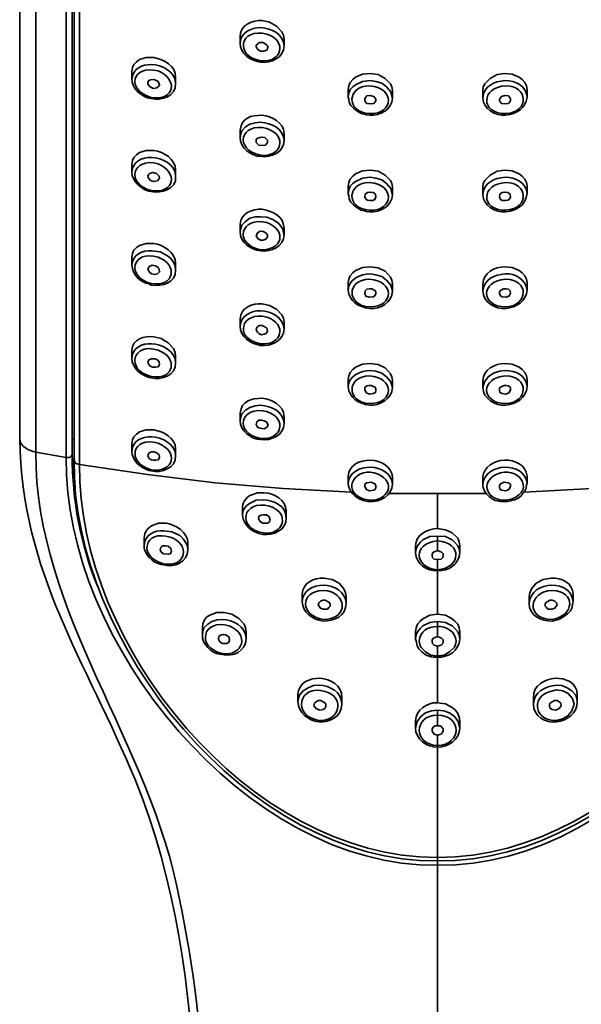
# Model space of a CAD drawing. Units: inches. Extents: x 88 to 522, y 270 to 546.
# Drawn here: x 88 to 135, y 392 to 474 of the extents above; entities that cross this region are included whole.
import ezdxf

# ---------------------------------------------------------------- set-up
doc = ezdxf.new("R2010")
doc.units = ezdxf.units.IN
doc.header["$MEASUREMENT"] = 0
doc.layers.add('Layer 1', color=7, linetype='Continuous')

msp = doc.modelspace()

# ---------------------------------------------------------------- linework, layer by layer
at = {"layer": 'Layer 1', "color": 7, "lineweight": 35}
for points in [[(92.926, 437.485), (92.926, 506.848)], [(88.413, 505.918), (88.413, 439.254)], [(89.74, 504.813), (89.74, 438.147)], [(92.262, 437.706), (92.262, 504.37)], [(92.748, 437.927), (92.748, 504.591)], [(93.368, 503.795), (93.368, 437.13)], [(110.311, 472.343), (110.266, 472.697), (110.133, 472.962), (109.691, 473.449), (109.116, 473.758), (108.497, 473.891)], [(106.683, 472.034), (106.683, 472.652)], [(110.311, 471.812), (110.311, 472.343)], [(108.983, 471.635), (108.939, 471.812), (108.851, 471.901), (108.585, 472.077), (108.275, 472.077), (108.01, 471.856)], [(108.01, 471.856), (108.01, 471.724)], [(108.01, 471.724), (108.143, 471.502), (108.364, 471.37), (108.629, 471.37), (108.895, 471.458), (108.939, 471.546)], [(108.939, 471.546), (108.939, 471.635)], [(108.939, 471.635), (108.983, 471.635)], [(99.517, 470.838), (98.897, 470.838), (98.322, 470.663), (98.101, 470.485), (97.88, 470.264), (97.747, 469.999), (97.703, 469.688)], [(97.703, 469.069), (97.703, 469.688)], [(100.003, 468.583), (99.871, 468.848), (99.561, 469.025), (99.251, 468.981), (99.118, 468.937), (99.03, 468.804), (99.03, 468.715)], [(101.33, 468.671), (101.33, 469.202)], [(117.432, 469.512), (116.813, 469.467), (116.238, 469.202), (116.017, 469.025), (115.796, 468.76), (115.663, 468.495), (115.619, 468.185)], [(115.619, 467.565), (115.663, 467.875), (115.796, 468.185), (116.017, 468.406), (116.238, 468.583), (116.813, 468.848), (117.432, 468.937)], [(119.29, 468.096), (119.246, 468.406), (119.113, 468.671), (118.671, 469.114), (118.096, 469.423), (117.432, 469.512)], [(117.432, 468.937), (117.919, 468.848), (118.406, 468.715), (118.804, 468.406), (119.158, 468.008), (119.29, 467.477)], [(126.766, 468.096), (126.811, 468.406), (126.943, 468.671), (127.386, 469.114), (127.961, 469.423), (128.58, 469.512)], [(128.58, 469.512), (129.199, 469.467), (129.774, 469.202), (130.04, 469.025), (130.261, 468.76), (130.394, 468.495), (130.438, 468.185)], [(99.03, 468.715), (99.03, 468.671)], [(99.03, 468.671), (99.03, 468.627), (99.207, 468.406), (99.472, 468.273), (99.782, 468.317), (99.959, 468.495)], [(99.959, 468.495), (100.003, 468.539)], [(100.003, 468.539), (100.003, 468.583)], [(115.619, 467.565), (115.619, 468.185)], [(119.29, 467.477), (119.29, 468.096)], [(126.766, 468.096), (126.766, 467.477)], [(130.438, 468.185), (130.438, 467.565)], [(99.118, 467.477), (99.295, 467.432)], [(99.295, 467.521), (99.34, 467.521)], [(117.919, 467.344), (117.919, 467.389), (117.742, 467.61), (117.432, 467.698), (117.167, 467.654), (116.99, 467.432)], [(116.99, 467.432), (116.99, 467.344)], [(116.99, 467.344), (116.99, 467.3)], [(116.99, 467.3), (116.99, 467.256)], [(117.919, 467.256), (117.919, 467.344)], [(128.138, 467.344), (128.138, 467.389), (128.314, 467.61), (128.58, 467.698), (128.89, 467.654), (129.067, 467.432)], [(128.138, 467.256), (128.138, 467.344)], [(129.067, 467.344), (129.067, 467.432)], [(129.067, 467.344), (129.067, 467.3)], [(129.067, 467.256), (129.067, 467.3)], [(116.99, 467.256), (117.167, 467.035), (117.432, 466.991), (117.742, 467.035), (117.919, 467.256)], [(117.919, 467.256), (117.963, 467.256)], [(128.138, 467.256), (128.182, 467.256)], [(129.067, 467.256), (128.89, 467.035), (128.625, 466.991), (128.314, 467.035), (128.138, 467.256)], [(106.683, 464.204), (106.727, 464.513), (106.816, 464.779), (107.125, 465.088), (107.479, 465.309), (107.921, 465.442), (108.364, 465.486)], [(106.683, 464.204), (106.683, 464.823)], [(108.939, 463.982), (108.718, 464.204), (108.408, 464.248), (108.143, 464.159), (108.01, 464.071), (108.01, 463.894)], [(110.311, 463.982), (110.311, 464.557)], [(108.01, 463.894), (108.01, 463.805)], [(108.01, 463.805), (108.23, 463.584), (108.497, 463.54), (108.762, 463.584), (108.939, 463.805)], [(108.939, 463.805), (108.939, 463.982)], [(99.517, 463.142), (98.897, 463.142), (98.322, 462.965), (98.101, 462.788), (97.88, 462.567), (97.747, 462.301), (97.703, 461.991)], [(97.703, 461.328), (97.703, 461.991)], [(99.959, 461.018), (99.738, 461.24), (99.428, 461.328), (99.163, 461.24), (99.074, 461.151), (99.03, 460.974)], [(99.03, 460.974), (99.074, 460.841)], [(99.074, 460.841), (99.251, 460.665), (99.517, 460.576), (99.826, 460.62), (100.003, 460.841)], [(100.003, 460.841), (99.959, 461.018)], [(101.33, 460.974), (101.33, 461.505)], [(117.432, 461.505), (116.813, 461.461), (116.238, 461.195), (116.017, 461.018), (115.796, 460.753), (115.663, 460.487), (115.619, 460.178)], [(115.619, 459.559), (115.663, 459.868), (115.796, 460.178), (116.017, 460.399), (116.238, 460.576), (116.813, 460.841), (117.432, 460.93)], [(119.29, 460.089), (119.246, 460.399), (119.113, 460.665), (118.671, 461.107), (118.096, 461.417), (117.432, 461.505)], [(117.432, 460.93), (117.919, 460.841), (118.406, 460.708), (118.804, 460.399), (119.158, 460.001), (119.29, 459.47)], [(126.766, 460.089), (126.811, 460.399), (126.943, 460.665), (127.386, 461.107), (127.961, 461.417), (128.58, 461.505)], [(128.58, 461.505), (129.199, 461.461), (129.774, 461.195), (130.04, 461.018), (130.261, 460.753), (130.394, 460.487), (130.438, 460.178)], [(115.619, 459.559), (115.619, 460.178)], [(119.29, 459.47), (119.29, 460.089)], [(126.766, 460.089), (126.766, 459.47)], [(130.438, 460.178), (130.438, 459.559)], [(99.118, 459.78), (99.295, 459.735)], [(99.295, 459.824), (99.34, 459.824)], [(117.698, 459.647), (117.432, 459.691), (117.211, 459.647), (117.034, 459.514), (116.99, 459.293)], [(116.99, 459.293), (117.079, 459.116), (117.211, 459.027)], [(117.211, 459.027), (117.432, 458.983), (117.654, 458.983), (117.83, 459.072), (117.919, 459.293)], [(117.919, 459.293), (117.875, 459.514), (117.698, 459.647)], [(128.138, 459.293), (128.182, 459.514), (128.359, 459.647)], [(128.846, 459.027), (128.625, 458.983), (128.403, 458.983), (128.227, 459.072), (128.138, 459.293)], [(128.359, 459.647), (128.58, 459.691), (128.846, 459.647), (129.022, 459.514), (129.067, 459.293)], [(129.067, 459.293), (128.979, 459.116), (128.846, 459.027)], [(106.683, 456.417), (106.727, 456.684), (106.816, 456.949), (107.125, 457.258), (107.479, 457.523), (107.921, 457.656), (108.364, 457.656)], [(108.364, 457.656), (108.895, 457.612), (109.426, 457.391), (109.868, 457.082), (110.178, 456.684), (110.311, 456.152)], [(106.683, 456.417), (106.683, 457.037)], [(110.311, 456.152), (110.311, 456.727)], [(108.807, 456.329), (108.585, 456.417), (108.32, 456.462), (108.099, 456.329), (108.01, 456.063)], [(108.01, 456.063), (108.143, 455.843)], [(108.143, 455.843), (108.364, 455.71), (108.585, 455.71), (108.807, 455.798), (108.939, 455.975)], [(108.939, 455.975), (108.939, 456.152), (108.807, 456.329)], [(99.517, 455.444), (98.897, 455.444), (98.322, 455.268), (98.101, 455.091), (97.88, 454.87), (97.747, 454.604), (97.703, 454.294)], [(97.703, 453.631), (97.703, 454.294)], [(99.34, 454.825), (100.047, 454.737), (100.667, 454.427), (100.932, 454.206), (101.153, 453.896), (101.286, 453.586), (101.33, 453.233)], [(99.871, 453.454), (99.649, 453.586), (99.383, 453.631), (99.118, 453.498), (99.074, 453.41), (99.03, 453.277)], [(100.003, 453.1), (99.959, 453.277), (99.871, 453.454)], [(101.33, 453.233), (101.33, 453.807)], [(117.432, 453.498), (116.813, 453.454), (116.238, 453.188), (116.017, 453.012), (115.796, 452.746), (115.663, 452.481), (115.619, 452.171)], [(119.29, 452.083), (119.246, 452.393), (119.113, 452.658), (118.671, 453.144), (118.096, 453.41), (117.432, 453.498)], [(128.58, 453.498), (129.199, 453.454), (129.774, 453.188), (130.04, 453.012), (130.261, 452.746), (130.394, 452.481), (130.438, 452.171)], [(99.03, 453.277), (99.163, 453.055)], [(99.163, 453.055), (99.34, 452.923), (99.605, 452.879), (99.826, 452.923), (100.003, 453.1)], [(117.432, 452.923), (117.919, 452.834), (118.406, 452.702), (118.804, 452.393), (119.158, 451.994), (119.29, 451.507)], [(99.118, 452.083), (99.295, 451.994)], [(99.295, 452.127), (99.34, 452.127)], [(115.619, 451.596), (115.619, 452.171)], [(119.29, 451.463), (119.29, 452.083)], [(126.766, 452.083), (126.766, 451.507)], [(130.438, 452.171), (130.438, 451.596)], [(117.565, 451.684), (117.388, 451.684), (117.167, 451.64), (117.034, 451.507), (116.99, 451.286)], [(116.99, 451.286), (117.079, 451.065), (117.344, 450.977)], [(117.344, 450.977), (117.698, 451.021), (117.83, 451.109), (117.919, 451.286)], [(117.919, 451.286), (117.919, 451.419), (117.83, 451.552), (117.565, 451.684)], [(128.138, 451.286), (128.138, 451.419), (128.227, 451.552), (128.491, 451.684)], [(128.713, 450.977), (128.359, 451.021), (128.227, 451.109), (128.138, 451.286)], [(128.491, 451.684), (128.669, 451.684), (128.89, 451.64), (129.022, 451.507), (129.067, 451.286)], [(129.067, 451.286), (128.934, 451.065), (128.713, 450.977)], [(110.311, 448.897), (110.266, 449.251), (110.133, 449.517), (109.691, 450.004), (109.116, 450.313), (108.497, 450.446)], [(106.683, 448.588), (106.683, 449.207)], [(108.718, 448.543), (108.497, 448.632), (108.275, 448.632), (108.055, 448.499), (108.01, 448.278)], [(108.939, 448.19), (108.895, 448.411), (108.718, 448.543)], [(110.311, 448.366), (110.311, 448.897)], [(108.01, 448.278), (108.099, 448.101), (108.23, 447.968)], [(108.23, 447.968), (108.452, 447.88), (108.673, 447.924), (108.851, 448.013), (108.939, 448.19)], [(101.33, 446.11), (101.286, 446.42), (101.153, 446.73), (100.711, 447.216), (100.136, 447.57), (99.517, 447.704)], [(97.703, 445.934), (97.703, 446.597)], [(101.33, 445.535), (101.33, 446.11)], [(99.826, 445.801), (99.605, 445.889), (99.34, 445.889), (99.118, 445.801), (99.03, 445.58)], [(99.03, 445.58), (99.118, 445.403), (99.207, 445.27)], [(99.207, 445.27), (99.428, 445.182), (99.649, 445.182), (99.871, 445.226), (100.003, 445.403)], [(100.003, 445.403), (99.959, 445.624), (99.826, 445.801)], [(117.432, 445.491), (116.813, 445.447), (116.238, 445.182), (116.017, 445.004), (115.796, 444.739), (115.663, 444.474), (115.619, 444.165)], [(119.29, 444.076), (119.246, 444.385), (119.113, 444.651), (118.671, 445.137), (118.096, 445.403), (117.432, 445.491)], [(128.58, 445.491), (129.199, 445.447), (129.774, 445.182), (130.04, 445.004), (130.261, 444.739), (130.394, 444.474), (130.438, 444.165)], [(117.432, 444.917), (117.919, 444.872), (118.406, 444.695), (118.804, 444.385), (119.158, 443.987), (119.29, 443.5)], [(128.625, 444.917), (128.138, 444.872), (127.651, 444.695), (127.209, 444.385), (126.899, 443.987), (126.766, 443.5)], [(99.118, 444.341), (99.295, 444.297)], [(99.295, 444.43), (99.34, 444.43)], [(115.619, 443.589), (115.619, 444.165)], [(117.521, 443.677), (117.344, 443.677), (117.167, 443.633), (116.99, 443.5), (116.99, 443.279)], [(117.919, 443.279), (117.919, 443.413), (117.83, 443.544), (117.521, 443.677)], [(119.29, 443.5), (119.29, 444.076)], [(126.766, 444.076), (126.766, 443.5)], [(128.138, 443.279), (128.138, 443.413), (128.227, 443.544), (128.536, 443.677)], [(128.536, 443.677), (128.713, 443.677), (128.89, 443.633), (129.067, 443.5), (129.067, 443.279)], [(130.438, 444.165), (130.438, 443.589)], [(116.99, 443.279), (117.123, 443.059), (117.388, 442.97)], [(117.388, 442.97), (117.698, 443.014), (117.875, 443.102), (117.919, 443.279)], [(128.669, 442.97), (128.359, 443.014), (128.182, 443.102), (128.138, 443.279)], [(129.067, 443.279), (128.934, 443.059), (128.669, 442.97)], [(106.683, 440.758), (106.727, 441.067), (106.816, 441.333), (107.125, 441.643), (107.479, 441.864), (107.921, 441.996), (108.364, 442.041)], [(106.683, 440.758), (106.683, 441.377)], [(108.673, 440.758), (108.452, 440.802), (108.23, 440.802), (108.055, 440.669), (108.01, 440.448)], [(108.01, 440.448), (108.099, 440.227), (108.32, 440.139)], [(108.983, 440.36), (108.895, 440.625), (108.673, 440.758)], [(110.311, 440.537), (110.311, 441.112)], [(99.517, 440.006), (98.897, 440.006), (98.322, 439.829), (98.101, 439.652), (97.88, 439.431), (97.747, 439.165), (97.703, 438.855)], [(108.32, 440.139), (108.673, 440.094), (108.851, 440.183), (108.983, 440.36)], [(92.792, 437.44), (92.748, 437.927), (92.748, 439.209)], [(92.926, 439.209), (92.748, 439.209)], [(97.703, 438.236), (97.703, 438.855)], [(89.74, 438.147), (92.262, 437.706)], [(92.262, 437.706), (92.572, 437.706), (92.66, 437.794), (92.748, 437.927)], [(99.782, 438.104), (99.561, 438.192), (99.295, 438.192), (99.118, 438.059), (99.03, 437.883)], [(100.003, 437.706), (99.959, 437.927), (99.782, 438.104)], [(101.33, 437.838), (101.33, 438.413)], [(92.792, 437.44), (93.014, 435.317)], [(93.368, 437.13), (93.059, 437.219), (92.969, 437.352), (92.926, 437.485)], [(93.368, 437.13), (98.986, 436.29), (104.604, 435.626), (110.222, 435.14), (115.885, 434.831)], [(99.03, 437.883), (99.118, 437.661), (99.295, 437.529)], [(99.295, 437.529), (99.472, 437.485), (99.693, 437.485), (99.871, 437.529), (100.003, 437.706)], [(130.172, 434.831), (135.835, 435.14), (141.453, 435.626), (147.071, 436.29), (152.689, 437.13)], [(99.118, 436.644), (99.295, 436.6)], [(99.295, 436.688), (99.34, 436.688)], [(115.619, 435.583), (115.619, 436.157)], [(117.521, 435.671), (117.123, 435.626), (116.99, 435.494), (116.99, 435.317)], [(117.919, 435.272), (117.919, 435.405), (117.83, 435.538), (117.521, 435.671)], [(119.29, 435.494), (119.29, 436.069)], [(126.766, 436.069), (126.766, 435.494)], [(128.138, 435.272), (128.138, 435.405), (128.227, 435.538), (128.536, 435.671)], [(128.536, 435.671), (128.89, 435.626), (129.067, 435.494), (129.067, 435.317)], [(129.244, 434.167), (129.421, 434.211), (129.686, 434.344), (129.907, 434.521), (130.261, 434.963), (130.35, 435.184), (130.394, 435.449), (130.438, 435.583)], [(130.438, 436.157), (130.438, 435.583)], [(108.673, 434.786), (108.099, 434.786), (107.479, 434.565), (107.258, 434.388), (107.037, 434.123), (106.904, 433.857), (106.86, 433.547)], [(116.99, 435.317), (117.123, 435.051), (117.388, 434.963)], [(117.388, 434.963), (117.742, 435.007), (117.875, 435.095), (117.919, 435.272)], [(119.025, 434.742), (127.032, 434.742)], [(123.006, 434.698), (123.006, 431.822)], [(128.669, 434.963), (128.314, 435.007), (128.182, 435.095), (128.138, 435.272)], [(129.067, 435.317), (128.934, 435.051), (128.669, 434.963)], [(106.86, 432.928), (106.904, 433.237), (107.037, 433.503), (107.213, 433.724), (107.435, 433.901), (108.01, 434.167), (108.585, 434.211)], [(116.813, 434.167), (116.99, 434.123), (117.256, 434.078), (117.388, 434.078)], [(117.388, 434.167), (116.902, 434.255)], [(128.669, 434.167), (129.155, 434.255)], [(128.669, 434.078), (128.801, 434.078), (129.067, 434.123), (129.244, 434.167)], [(106.86, 432.928), (106.86, 433.547)], [(110.487, 432.707), (110.487, 433.282)], [(100.534, 432.265), (99.915, 432.265), (99.34, 432.043), (99.074, 431.866), (98.897, 431.645), (98.765, 431.379), (98.721, 431.07)], [(108.851, 432.973), (108.629, 432.973), (108.408, 432.928), (108.23, 432.839), (108.187, 432.618)], [(108.187, 432.618), (108.32, 432.397), (108.541, 432.265)], [(108.541, 432.265), (108.939, 432.265), (109.072, 432.353), (109.16, 432.53)], [(109.16, 432.53), (109.072, 432.795), (108.851, 432.973)], [(100.357, 431.645), (101.021, 431.557), (101.684, 431.247), (101.949, 430.981), (102.127, 430.716), (102.303, 430.406), (102.348, 430.053)], [(123.006, 431.822), (123.669, 431.733), (124.245, 431.468), (124.688, 431.026), (124.82, 430.716), (124.864, 430.406)], [(98.721, 430.451), (98.721, 431.07)], [(102.348, 430.053), (102.348, 430.627)], [(121.192, 429.831), (121.237, 430.141), (121.37, 430.406), (121.591, 430.672), (121.812, 430.893), (122.387, 431.159), (123.006, 431.203)], [(123.006, 430.008), (123.006, 431.203)], [(124.864, 429.831), (124.82, 430.141), (124.688, 430.406), (124.466, 430.672), (124.245, 430.893), (123.669, 431.159), (123.006, 431.203)], [(100.711, 430.362), (100.49, 430.406), (100.269, 430.406), (100.091, 430.274), (100.047, 430.053)], [(100.047, 430.053), (100.136, 429.875), (100.313, 429.743)], [(100.313, 429.743), (100.711, 429.699), (100.888, 429.743), (100.977, 429.92)], [(100.977, 429.92), (100.932, 430.186), (100.711, 430.362)], [(121.192, 429.831), (121.192, 430.406)], [(121.192, 429.831), (121.237, 429.831)], [(123.006, 430.008), (122.697, 429.875), (122.564, 429.743), (122.564, 429.566)], [(123.006, 430.008), (123.36, 429.875), (123.493, 429.743), (123.493, 429.566)], [(124.864, 430.406), (124.864, 429.831)], [(122.564, 429.566), (122.608, 429.434), (122.741, 429.301), (123.006, 429.256)], [(123.493, 429.566), (123.449, 429.434), (123.316, 429.301), (123.006, 429.256)], [(123.006, 424.745), (123.006, 429.256)], [(100.136, 428.858), (100.313, 428.814)], [(115.442, 426.204), (115.397, 426.514), (115.265, 426.824), (114.867, 427.31), (114.292, 427.62), (113.628, 427.708)], [(130.615, 426.204), (130.66, 426.514), (130.792, 426.824), (131.189, 427.31), (131.766, 427.62), (132.429, 427.708)], [(111.814, 425.762), (111.814, 426.381)], [(113.716, 425.895), (113.54, 425.895), (113.318, 425.805), (113.186, 425.673), (113.141, 425.496)], [(114.115, 425.407), (114.115, 425.585), (114.026, 425.717), (113.716, 425.895)], [(115.442, 425.629), (115.442, 426.204)], [(130.615, 426.204), (130.615, 425.629)], [(131.942, 425.407), (131.942, 425.585), (132.031, 425.717), (132.34, 425.895)], [(132.34, 425.895), (132.517, 425.895), (132.738, 425.805), (132.871, 425.673), (132.916, 425.496)], [(134.242, 426.381), (134.242, 425.762)], [(105.355, 424.877), (104.736, 424.877), (104.161, 424.656), (103.896, 424.479), (103.719, 424.257), (103.586, 423.948), (103.542, 423.638)], [(107.169, 423.24), (107.125, 423.594), (106.993, 423.904), (106.551, 424.39), (105.975, 424.745), (105.355, 424.877)], [(113.141, 425.496), (113.318, 425.231), (113.54, 425.143)], [(113.54, 425.143), (113.893, 425.143), (114.026, 425.275), (114.115, 425.407)], [(132.517, 425.143), (132.163, 425.143), (132.031, 425.275), (131.942, 425.407)], [(132.916, 425.496), (132.738, 425.231), (132.517, 425.143)], [(103.542, 423.019), (103.586, 423.329), (103.675, 423.594), (103.984, 423.904), (104.338, 424.125), (104.781, 424.257), (105.179, 424.302)], [(123.006, 424.745), (122.387, 424.656), (121.812, 424.346), (121.591, 424.169), (121.37, 423.904), (121.237, 423.594), (121.192, 423.284)], [(121.192, 422.665), (121.237, 423.019), (121.37, 423.284), (121.591, 423.55), (121.812, 423.771), (122.387, 424.036), (123.006, 424.125)], [(123.006, 424.745), (123.669, 424.656), (124.245, 424.346), (124.466, 424.169), (124.688, 423.904), (124.82, 423.594), (124.864, 423.284)], [(123.006, 422.886), (123.006, 424.125)], [(124.864, 422.665), (124.82, 423.019), (124.688, 423.284), (124.466, 423.55), (124.245, 423.771), (123.669, 424.036), (123.006, 424.125)], [(103.542, 423.019), (103.542, 423.638)], [(107.169, 422.709), (107.169, 423.24)], [(121.192, 422.665), (121.192, 423.284)], [(124.864, 423.284), (124.864, 422.665)], [(105.488, 423.019), (105.268, 423.063), (105.091, 423.019), (104.913, 422.886), (104.869, 422.665)], [(104.869, 422.665), (105.002, 422.444), (105.223, 422.311)], [(105.223, 422.311), (105.577, 422.311), (105.71, 422.4), (105.798, 422.532)], [(105.798, 422.532), (105.754, 422.842), (105.488, 423.019)], [(121.192, 422.665), (121.237, 422.665)], [(123.006, 422.886), (122.697, 422.754), (122.564, 422.621), (122.564, 422.444)], [(122.564, 422.444), (122.608, 422.311), (122.741, 422.178), (123.006, 422.09)], [(123.006, 422.886), (123.36, 422.754), (123.493, 422.621), (123.493, 422.444)], [(123.493, 422.444), (123.449, 422.311), (123.316, 422.178), (123.006, 422.09)], [(123.006, 417.4), (123.006, 422.09)], [(104.958, 421.426), (105.179, 421.382)], [(113.274, 419.436), (112.655, 419.391), (112.08, 419.17), (111.814, 418.949), (111.637, 418.684), (111.504, 418.418), (111.461, 418.064)], [(132.783, 419.436), (133.402, 419.391), (133.977, 419.17), (134.242, 418.949), (134.419, 418.684), (134.552, 418.418), (134.596, 418.064)], [(111.461, 417.488), (111.504, 417.754), (111.593, 418.02), (111.902, 418.374), (112.301, 418.64), (112.743, 418.816), (113.186, 418.86)], [(134.596, 417.488), (134.552, 417.754), (134.463, 418.02), (134.154, 418.374), (133.756, 418.64), (133.313, 418.816), (132.871, 418.86)], [(111.461, 417.488), (111.461, 418.107)], [(113.362, 417.578), (113.141, 417.578), (112.965, 417.488), (112.832, 417.355), (112.788, 417.135)], [(113.761, 417.092), (113.761, 417.268), (113.672, 417.4), (113.362, 417.578)], [(115.088, 417.268), (115.088, 417.844)], [(130.969, 417.844), (130.969, 417.268)], [(132.296, 417.092), (132.296, 417.268), (132.385, 417.4), (132.694, 417.578)], [(132.694, 417.578), (132.916, 417.578), (133.092, 417.488), (133.225, 417.355), (133.269, 417.135)], [(134.596, 418.107), (134.596, 417.488)], [(112.788, 417.135), (112.965, 416.914), (113.23, 416.781)], [(113.23, 416.781), (113.54, 416.826), (113.672, 416.914), (113.761, 417.092)], [(121.192, 415.322), (121.326, 415.852), (121.635, 416.25), (122.033, 416.561), (122.52, 416.736), (123.006, 416.781)], [(123.006, 417.4), (123.669, 417.312), (124.245, 417.002), (124.51, 416.781), (124.688, 416.516), (124.82, 416.205), (124.864, 415.896)], [(123.006, 415.498), (123.006, 416.781)], [(124.864, 415.322), (124.732, 415.852), (124.422, 416.25), (124.024, 416.561), (123.537, 416.736), (123.006, 416.781)], [(132.827, 416.781), (132.517, 416.826), (132.385, 416.914), (132.296, 417.092)], [(133.269, 417.135), (133.092, 416.914), (132.827, 416.781)], [(121.192, 415.322), (121.192, 415.896)], [(121.192, 415.322), (121.237, 415.322)], [(123.006, 415.498), (122.83, 415.498), (122.697, 415.41), (122.564, 415.232), (122.564, 415.057)], [(123.006, 415.498), (123.228, 415.498), (123.36, 415.41), (123.493, 415.232), (123.493, 415.057)], [(124.864, 415.896), (124.864, 415.322)], [(122.564, 415.057), (122.741, 414.791), (123.006, 414.701)], [(123.493, 415.057), (123.316, 414.791), (123.006, 414.701)], [(123.006, 414.701), (123.006, 282.699)]]:
    msp.add_lwpolyline(points, dxfattribs=at)
for points in [[(108.497, 473.891), (107.736, 473.948), (106.685, 473.558), (106.683, 472.652)], [(106.683, 472.034), (106.718, 472.927), (107.575, 473.311), (108.364, 473.316)], [(108.364, 473.316), (109.319, 473.216), (110.163, 472.881), (110.311, 471.812)], [(106.683, 472.034), (106.586, 471.179), (107.618, 470.54), (108.364, 470.441)], [(108.364, 470.441), (109.222, 470.337), (110.32, 470.833), (110.311, 471.812)], [(101.33, 469.202), (101.332, 470.177), (100.357, 470.686), (99.517, 470.838)], [(97.703, 469.069), (97.819, 469.97), (98.517, 470.243), (99.34, 470.264)], [(99.34, 470.264), (100.162, 470.248), (101.372, 469.647), (101.33, 468.671)], [(97.703, 469.069), (97.678, 468.349), (98.446, 467.611), (99.118, 467.477)], [(128.625, 468.937), (127.717, 468.837), (126.868, 468.524), (126.766, 467.477)], [(130.438, 467.565), (130.363, 468.512), (129.466, 468.914), (128.625, 468.937)], [(99.295, 467.432), (100.113, 467.227), (101.398, 467.655), (101.33, 468.671)], [(128.669, 468.495), (126.598, 468.398), (126.527, 466.167), (128.669, 466.194)], [(128.669, 466.194), (130.698, 466.335), (130.521, 468.52), (128.669, 468.495)], [(117.388, 466.061), (118.245, 465.988), (119.242, 466.547), (119.29, 467.477)], [(126.766, 467.477), (126.823, 466.559), (127.813, 465.998), (128.669, 466.061)], [(128.669, 466.061), (129.603, 466.175), (130.277, 466.582), (130.438, 467.565)], [(108.497, 466.061), (107.566, 466.054), (106.78, 465.861), (106.683, 464.823)], [(110.311, 464.557), (110.324, 465.438), (109.262, 466.013), (108.497, 466.061)], [(108.364, 465.486), (109.319, 465.386), (110.163, 465.051), (110.311, 463.982)], [(106.683, 464.204), (106.584, 463.407), (107.645, 462.62), (108.364, 462.655)], [(108.364, 462.655), (109.219, 462.49), (110.316, 463.004), (110.311, 463.982)], [(97.703, 461.328), (97.778, 462.245), (98.503, 462.551), (99.34, 462.567)], [(99.34, 462.567), (100.202, 462.527), (101.331, 461.982), (101.33, 460.974)], [(101.33, 461.505), (101.318, 462.441), (100.349, 463.018), (99.517, 463.142)], [(97.703, 461.328), (97.695, 460.618), (98.462, 459.918), (99.118, 459.78)], [(99.295, 459.735), (100.107, 459.541), (101.428, 459.94), (101.33, 460.974)], [(128.625, 460.93), (127.717, 460.831), (126.868, 460.517), (126.766, 459.47)], [(130.438, 459.603), (130.32, 460.529), (129.459, 460.902), (128.625, 460.93)], [(128.669, 460.487), (126.598, 460.392), (126.527, 458.159), (128.669, 458.188)], [(128.669, 458.188), (130.698, 458.328), (130.521, 460.512), (128.669, 460.487)], [(117.388, 458.054), (118.245, 457.981), (119.242, 458.54), (119.29, 459.47)], [(126.766, 459.47), (126.823, 458.552), (127.813, 457.991), (128.669, 458.054)], [(128.669, 458.054), (129.608, 458.163), (130.318, 458.606), (130.438, 459.603)], [(108.497, 458.276), (107.694, 458.315), (106.723, 457.966), (106.683, 457.037)], [(110.311, 456.727), (110.228, 457.789), (109.393, 458.057), (108.497, 458.276)], [(106.683, 456.417), (106.616, 455.512), (107.576, 454.942), (108.364, 454.825)], [(108.364, 454.825), (109.216, 454.703), (110.287, 455.189), (110.311, 456.152)], [(101.33, 453.807), (101.34, 454.67), (100.278, 455.354), (99.517, 455.444)], [(97.703, 453.631), (97.713, 454.478), (98.604, 454.902), (99.34, 454.825)], [(97.703, 453.631), (97.734, 452.882), (98.392, 452.223), (99.118, 452.083)], [(126.766, 452.083), (126.797, 452.97), (127.766, 453.524), (128.58, 453.498)], [(99.295, 451.994), (100.218, 451.833), (101.331, 452.19), (101.33, 453.233)], [(115.619, 451.596), (115.665, 452.486), (116.644, 452.931), (117.432, 452.923)], [(128.625, 452.923), (127.729, 452.822), (126.904, 452.531), (126.766, 451.507)], [(130.438, 451.596), (130.348, 452.469), (129.447, 452.969), (128.625, 452.923)], [(128.669, 452.481), (126.582, 452.348), (126.535, 450.218), (128.669, 450.18)], [(128.669, 450.18), (130.58, 450.28), (130.629, 452.469), (128.669, 452.481)], [(115.619, 451.596), (115.688, 450.598), (116.497, 450.188), (117.388, 450.047)], [(117.388, 450.047), (118.288, 449.982), (119.24, 450.541), (119.29, 451.507)], [(126.766, 451.507), (126.785, 450.568), (127.802, 449.98), (128.669, 450.047)], [(128.669, 450.047), (129.544, 450.132), (130.365, 450.656), (130.438, 451.596)], [(108.497, 450.446), (107.736, 450.503), (106.685, 450.112), (106.683, 449.207)], [(106.683, 448.588), (106.718, 449.481), (107.575, 449.866), (108.364, 449.871)], [(108.364, 449.871), (109.319, 449.771), (110.162, 449.436), (110.311, 448.366)], [(106.683, 448.588), (106.586, 447.733), (107.618, 447.095), (108.364, 446.995)], [(99.517, 447.704), (98.755, 447.803), (97.729, 447.528), (97.703, 446.597)], [(108.364, 446.995), (109.222, 446.891), (110.32, 447.387), (110.311, 448.366)], [(97.703, 445.934), (97.713, 446.781), (98.604, 447.206), (99.34, 447.128)], [(99.34, 447.128), (100.162, 447.111), (101.372, 446.512), (101.33, 445.535)], [(97.703, 445.934), (97.715, 445.132), (98.402, 444.565), (99.118, 444.341)], [(99.295, 444.297), (100.125, 444.085), (101.373, 444.527), (101.33, 445.535)], [(126.766, 444.076), (126.797, 444.963), (127.766, 445.517), (128.58, 445.491)], [(115.619, 443.589), (115.665, 444.48), (116.644, 444.924), (117.432, 444.917)], [(128.669, 444.474), (126.582, 444.34), (126.535, 442.211), (128.669, 442.174)], [(130.438, 443.589), (130.327, 444.527), (129.491, 444.914), (128.625, 444.917)], [(128.669, 442.174), (130.58, 442.272), (130.629, 444.462), (128.669, 444.474)], [(115.619, 443.589), (115.688, 442.591), (116.497, 442.181), (117.388, 442.041)], [(117.388, 442.041), (118.201, 441.942), (119.293, 442.615), (119.29, 443.5)], [(126.766, 443.5), (126.79, 442.601), (127.789, 441.961), (128.669, 442.041)], [(128.669, 442.041), (129.544, 442.125), (130.365, 442.649), (130.438, 443.589)], [(108.497, 442.616), (107.566, 442.608), (106.78, 442.415), (106.683, 441.377)], [(108.364, 442.041), (109.319, 441.94), (110.162, 441.606), (110.311, 440.537)], [(110.311, 441.112), (110.323, 441.993), (109.264, 442.567), (108.497, 442.616)], [(106.683, 440.758), (106.584, 439.962), (107.645, 439.175), (108.364, 439.209)], [(108.364, 439.209), (109.219, 439.044), (110.316, 439.559), (110.311, 440.537)], [(101.33, 438.413), (101.301, 439.363), (100.341, 439.855), (99.517, 440.006)], [(89.74, 438.147), (89.198, 438.281), (88.432, 438.592), (88.413, 439.254)], [(97.703, 438.236), (97.772, 439.136), (98.547, 439.409), (99.34, 439.431)], [(99.34, 439.431), (100.162, 439.414), (101.372, 438.814), (101.33, 437.838)], [(94.872, 427), (93.436, 430.531), (92.772, 434.138), (92.748, 437.927)], [(97.703, 438.236), (97.715, 437.435), (98.402, 436.868), (99.118, 436.644)], [(119.29, 436.069), (119.146, 437.879), (115.772, 438.008), (115.619, 436.157)], [(126.766, 436.069), (126.913, 437.831), (130.182, 438.061), (130.438, 436.157)], [(123.006, 403.953), (107.127, 403.701), (92.014, 422.478), (92.262, 437.706)], [(92.926, 437.485), (92.637, 422.502), (107.3, 404.107), (123.006, 404.307)], [(93.368, 437.13), (93.189, 422.18), (107.362, 404.578), (123.006, 404.572)], [(99.295, 436.6), (100.122, 436.387), (101.377, 436.832), (101.33, 437.838)], [(115.619, 435.583), (115.783, 437.4), (119.16, 437.305), (119.29, 435.494)], [(153.795, 437.706), (154.044, 422.474), (138.916, 403.682), (123.006, 403.953)], [(123.006, 404.307), (138.715, 404.057), (153.417, 422.531), (153.132, 437.485)], [(123.006, 404.572), (138.737, 404.605), (152.808, 422.09), (152.689, 437.13)], [(130.438, 435.583), (130.221, 437.409), (126.943, 437.311), (126.766, 435.494)], [(116.902, 434.255), (114.831, 435.039), (116.39, 437.09), (118.096, 436.334)], [(118.096, 436.334), (119.671, 435.636), (118.885, 434.096), (117.388, 434.167)], [(127.917, 436.334), (126.398, 435.573), (127.198, 434.103), (128.669, 434.167)], [(129.155, 434.255), (131.219, 435.071), (129.642, 437.102), (127.917, 436.334)], [(115.619, 435.583), (115.612, 434.931), (116.229, 434.349), (116.813, 434.167)], [(117.388, 434.078), (118.225, 433.964), (119.27, 434.575), (119.29, 435.494)], [(110.487, 433.282), (110.469, 434.198), (109.5, 434.752), (108.673, 434.786)], [(108.585, 434.211), (109.46, 434.136), (110.479, 433.745), (110.487, 432.707)], [(102.348, 430.627), (102.357, 431.489), (101.296, 432.174), (100.534, 432.265)], [(106.86, 432.928), (106.961, 432.018), (107.695, 431.499), (108.541, 431.335)], [(108.541, 431.335), (109.41, 431.234), (110.543, 431.691), (110.487, 432.707)], [(98.721, 430.451), (98.747, 431.326), (99.593, 431.686), (100.357, 431.645)], [(123.006, 431.822), (122.207, 431.84), (121.209, 431.295), (121.192, 430.406)], [(123.006, 428.416), (121.053, 428.579), (120.943, 430.619), (123.006, 430.805)], [(123.006, 428.416), (125.013, 428.555), (125.109, 430.685), (123.006, 430.805)], [(98.721, 430.451), (98.659, 429.722), (99.454, 428.971), (100.136, 428.858)], [(100.313, 428.814), (101.176, 428.575), (102.339, 429.035), (102.348, 430.053)], [(121.192, 429.831), (121.282, 428.887), (122.071, 428.292), (123.006, 428.327)], [(123.006, 428.327), (123.914, 428.304), (124.785, 428.839), (124.864, 429.831)], [(113.628, 427.708), (112.766, 427.771), (111.846, 427.329), (111.814, 426.381)], [(132.429, 427.708), (133.291, 427.771), (134.211, 427.329), (134.242, 426.381)], [(111.814, 425.762), (111.892, 426.749), (112.666, 427.094), (113.584, 427.133)], [(113.584, 427.133), (114.451, 427.138), (115.413, 426.577), (115.442, 425.629)], [(132.517, 426.69), (130.496, 426.64), (130.307, 424.28), (132.517, 424.302)], [(132.473, 427.133), (131.605, 427.138), (130.644, 426.577), (130.615, 425.629)], [(134.242, 425.762), (134.165, 426.749), (133.391, 427.094), (132.473, 427.133)], [(132.517, 424.302), (134.368, 424.557), (134.525, 426.641), (132.517, 426.69)], [(111.814, 425.762), (111.827, 424.89), (112.705, 424.26), (113.54, 424.169)], [(113.54, 424.169), (114.428, 424.104), (115.468, 424.624), (115.442, 425.629)], [(130.615, 425.629), (130.555, 424.647), (131.658, 424.095), (132.517, 424.169)], [(105.179, 424.302), (106.113, 424.262), (107.11, 423.743), (107.169, 422.709)], [(103.542, 423.019), (103.461, 422.323), (104.36, 421.471), (104.958, 421.426)], [(105.179, 421.382), (106.063, 421.174), (107.162, 421.656), (107.169, 422.709)], [(123.006, 421.161), (123.878, 421.129), (124.835, 421.715), (124.864, 422.665)], [(115.088, 417.844), (115.115, 418.857), (114.158, 419.367), (113.274, 419.436)], [(130.969, 417.844), (130.941, 418.857), (131.898, 419.367), (132.783, 419.436)], [(113.186, 418.86), (114.094, 418.826), (115.078, 418.285), (115.088, 417.268)], [(132.871, 418.86), (131.959, 418.779), (130.982, 418.296), (130.969, 417.268)], [(111.461, 417.488), (111.483, 416.6), (112.332, 415.889), (113.186, 415.809)], [(113.186, 415.809), (114.117, 415.744), (115.079, 416.26), (115.088, 417.268)], [(123.006, 417.4), (122.164, 417.428), (121.211, 416.799), (121.192, 415.896)], [(130.969, 417.268), (130.912, 416.297), (132.004, 415.688), (132.871, 415.809)], [(132.871, 415.809), (133.804, 415.951), (134.553, 416.486), (134.596, 417.488)], [(123.006, 413.861), (121.021, 413.92), (120.989, 416.332), (123.006, 416.383)], [(123.006, 413.861), (125.051, 413.883), (125.081, 416.369), (123.006, 416.383)], [(121.192, 415.322), (121.194, 414.414), (122.132, 413.691), (123.006, 413.729)], [(123.006, 413.729), (123.923, 413.682), (124.841, 414.357), (124.864, 415.322)]]:
    msp.add_open_spline(points, degree=3, dxfattribs=at)
for points, knots in [([(108.364, 470.573), (106.186, 470.927), (106.611, 473.358), (108.895, 472.785), (110.596, 472.203), (110.164, 470.393), (108.364, 470.573)], [0, 0, 0, 0, 1, 1, 1, 2, 2, 2, 2]), ([(99.295, 467.521), (97.197, 468.151), (97.704, 470.275), (99.871, 469.733), (101.578, 469.043), (101.236, 467.239), (99.34, 467.521)], [0, 0, 0, 0, 1, 1, 1, 2, 2, 2, 2]), ([(117.388, 466.194), (115.358, 466.335), (115.537, 468.52), (117.388, 468.495), (119.496, 468.375), (119.441, 466.111), (117.388, 466.194)], [0, 0, 0, 0, 1, 1, 1, 2, 2, 2, 2]), ([(115.619, 467.565), (115.619, 467.565), (115.663, 467.389), (115.663, 467.389), (115.663, 467.389), (115.707, 467.123), (115.707, 467.123), (115.707, 467.123), (115.84, 466.857), (115.84, 466.857), (115.84, 466.857), (116.061, 466.637), (116.061, 466.637), (116.667, 466.15), (116.671, 466.182), (117.388, 466.061)], [0, 0, 0, 0, 1, 1, 1, 2, 2, 2, 3, 3, 3, 4, 4, 4, 5, 5, 5, 5]), ([(108.364, 462.743), (106.121, 463.2), (106.681, 465.524), (108.895, 464.956), (110.645, 464.363), (110.101, 462.552), (108.364, 462.743)], [0, 0, 0, 0, 1, 1, 1, 2, 2, 2, 2]), ([(99.295, 459.824), (97.193, 460.347), (97.715, 462.629), (99.871, 462.036), (101.564, 461.335), (101.244, 459.546), (99.34, 459.824)], [0, 0, 0, 0, 1, 1, 1, 2, 2, 2, 2]), ([(117.388, 458.188), (115.358, 458.328), (115.537, 460.512), (117.388, 460.487), (119.496, 460.369), (119.441, 458.104), (117.388, 458.188)], [0, 0, 0, 0, 1, 1, 1, 2, 2, 2, 2]), ([(115.619, 459.559), (115.619, 459.559), (115.663, 459.381), (115.663, 459.381), (115.663, 459.381), (115.707, 459.116), (115.707, 459.116), (115.707, 459.116), (115.84, 458.851), (115.84, 458.851), (115.84, 458.851), (116.061, 458.629), (116.061, 458.629), (116.667, 458.143), (116.671, 458.176), (117.388, 458.054)], [0, 0, 0, 0, 1, 1, 1, 2, 2, 2, 3, 3, 3, 4, 4, 4, 5, 5, 5, 5]), ([(108.364, 454.913), (106.094, 455.373), (106.713, 457.715), (108.895, 457.17), (110.618, 456.479), (110.15, 454.842), (108.364, 454.913)], [0, 0, 0, 0, 1, 1, 1, 2, 2, 2, 2]), ([(99.295, 452.127), (97.187, 452.632), (97.727, 454.999), (99.871, 454.294), (101.588, 453.708), (101.21, 451.765), (99.34, 452.127)], [0, 0, 0, 0, 1, 1, 1, 2, 2, 2, 2]), ([(117.388, 450.18), (115.477, 450.28), (115.428, 452.469), (117.388, 452.481), (119.428, 452.37), (119.512, 450.186), (117.388, 450.18)], [0, 0, 0, 0, 1, 1, 1, 2, 2, 2, 2]), ([(108.364, 447.128), (106.084, 447.542), (106.735, 449.895), (108.895, 449.34), (110.596, 448.757), (110.164, 446.948), (108.364, 447.128)], [0, 0, 0, 0, 1, 1, 1, 2, 2, 2, 2]), ([(99.295, 444.43), (97.148, 444.935), (97.766, 447.305), (99.871, 446.597), (101.588, 446.01), (101.21, 444.067), (99.34, 444.43)], [0, 0, 0, 0, 1, 1, 1, 2, 2, 2, 2]), ([(117.388, 442.174), (115.477, 442.272), (115.428, 444.462), (117.388, 444.474), (119.428, 444.362), (119.512, 442.178), (117.388, 442.174)], [0, 0, 0, 0, 1, 1, 1, 2, 2, 2, 2]), ([(108.364, 439.298), (106.112, 439.705), (106.687, 442.098), (108.895, 441.51), (110.645, 440.918), (110.101, 439.106), (108.364, 439.298)], [0, 0, 0, 0, 1, 1, 1, 2, 2, 2, 2]), ([(88.413, 439.254), (88.547, 428.208), (93.934, 420.778), (97.968, 411.031), (104.698, 394.402), (103.09, 374.914), (102.127, 357.416)], [0, 0, 0, 0, 1, 1, 1, 2, 2, 2, 2]), ([(99.295, 436.688), (97.199, 437.287), (97.718, 439.506), (99.871, 438.9), (101.588, 438.194), (101.252, 436.487), (99.34, 436.688)], [0, 0, 0, 0, 1, 1, 1, 2, 2, 2, 2]), ([(89.74, 438.147), (89.716, 424.742), (99.319, 414.014), (101.64, 401.121), (104.105, 389.795), (104.028, 378.527), (103.542, 367.016), (101.873, 339.266), (99.895, 311.746), (99.649, 283.939)], [0, 0, 0, 0, 1, 1, 1, 2, 2, 2, 3, 3, 3, 3]), ([(126.766, 435.494), (126.709, 435.166), (127.063, 434.663), (127.297, 434.476), (127.788, 434.049), (128.069, 434.061), (128.669, 434.078)], [0, 0, 0, 0, 1, 1, 1, 2, 2, 2, 2]), ([(108.585, 431.468), (106.349, 431.842), (106.848, 434.26), (109.116, 433.68), (110.869, 433.116), (110.279, 431.243), (108.585, 431.468)], [0, 0, 0, 0, 1, 1, 1, 2, 2, 2, 2]), ([(100.313, 428.902), (98.156, 429.496), (98.736, 431.787), (100.888, 431.114), (102.588, 430.541), (102.248, 428.57), (100.313, 428.902)], [0, 0, 0, 0, 1, 1, 1, 2, 2, 2, 2]), ([(113.54, 424.302), (111.688, 424.557), (111.531, 426.641), (113.54, 426.69), (115.561, 426.64), (115.75, 424.28), (113.54, 424.302)], [0, 0, 0, 0, 1, 1, 1, 2, 2, 2, 2]), ([(132.517, 424.169), (132.517, 424.169), (133.048, 424.302), (133.048, 424.302), (133.048, 424.302), (133.313, 424.435), (133.313, 424.435), (133.313, 424.435), (133.579, 424.612), (133.579, 424.612), (134.182, 425.088), (134.113, 425.076), (134.242, 425.762)], [0, 0, 0, 0, 1, 1, 1, 2, 2, 2, 3, 3, 3, 4, 4, 4, 4]), ([(105.179, 421.471), (102.967, 422.009), (103.569, 424.405), (105.754, 423.771), (107.472, 423.131), (106.961, 421.232), (105.179, 421.471)], [0, 0, 0, 0, 1, 1, 1, 2, 2, 2, 2]), ([(123.006, 421.293), (123.006, 421.293), (122.476, 421.338), (122.476, 421.338), (122.476, 421.338), (122.033, 421.604), (122.033, 421.604), (122.033, 421.604), (121.635, 422.001), (121.635, 422.001), (121.635, 422.001), (121.546, 422.223), (121.546, 422.223), (121.546, 422.223), (121.502, 422.488), (121.502, 422.488), (121.565, 423.368), (122.205, 423.659), (123.006, 423.727)], [0, 0, 0, 0, 1, 1, 1, 2, 2, 2, 3, 3, 3, 4, 4, 4, 5, 5, 5, 6, 6, 6, 6]), ([(123.006, 421.293), (123.006, 421.293), (123.582, 421.338), (123.582, 421.338), (123.582, 421.338), (124.024, 421.604), (124.024, 421.604), (124.024, 421.604), (124.422, 422.001), (124.422, 422.001), (124.422, 422.001), (124.51, 422.223), (124.51, 422.223), (124.51, 422.223), (124.555, 422.488), (124.555, 422.488), (124.543, 423.304), (123.717, 423.723), (123.006, 423.727)], [0, 0, 0, 0, 1, 1, 1, 2, 2, 2, 3, 3, 3, 4, 4, 4, 5, 5, 5, 6, 6, 6, 6]), ([(121.192, 422.665), (121.349, 422.239), (121.249, 421.999), (121.723, 421.604), (122.021, 421.289), (122.586, 421.142), (123.006, 421.161)], [0, 0, 0, 0, 1, 1, 1, 2, 2, 2, 2]), ([(113.186, 415.941), (110.913, 416.275), (111.524, 419.02), (113.716, 418.33), (115.424, 417.805), (114.915, 415.816), (113.186, 415.941)], [0, 0, 0, 0, 1, 1, 1, 2, 2, 2, 2]), ([(132.871, 415.941), (132.871, 415.941), (133.402, 416.074), (133.402, 416.074), (133.402, 416.074), (133.844, 416.338), (133.844, 416.338), (133.844, 416.338), (134.154, 416.736), (134.154, 416.736), (134.154, 416.736), (134.331, 417.268), (134.331, 417.268), (134.331, 417.268), (134.287, 417.488), (134.287, 417.488), (134.287, 417.488), (134.198, 417.754), (134.198, 417.754), (134.198, 417.754), (133.844, 418.152), (133.844, 418.152), (133.844, 418.152), (133.402, 418.374), (133.402, 418.374), (133.402, 418.374), (132.871, 418.463), (132.871, 418.463), (132.871, 418.463), (132.34, 418.33), (132.34, 418.33), (130.627, 417.807), (131.149, 415.805), (132.871, 415.941)], [0, 0, 0, 0, 1, 1, 1, 2, 2, 2, 3, 3, 3, 4, 4, 4, 5, 5, 5, 6, 6, 6, 7, 7, 7, 8, 8, 8, 9, 9, 9, 10, 10, 10, 11, 11, 11, 11])]:
    msp.add_open_spline(points, degree=3, knots=knots, dxfattribs=at)

doc.saveas('drawing.dxf')
